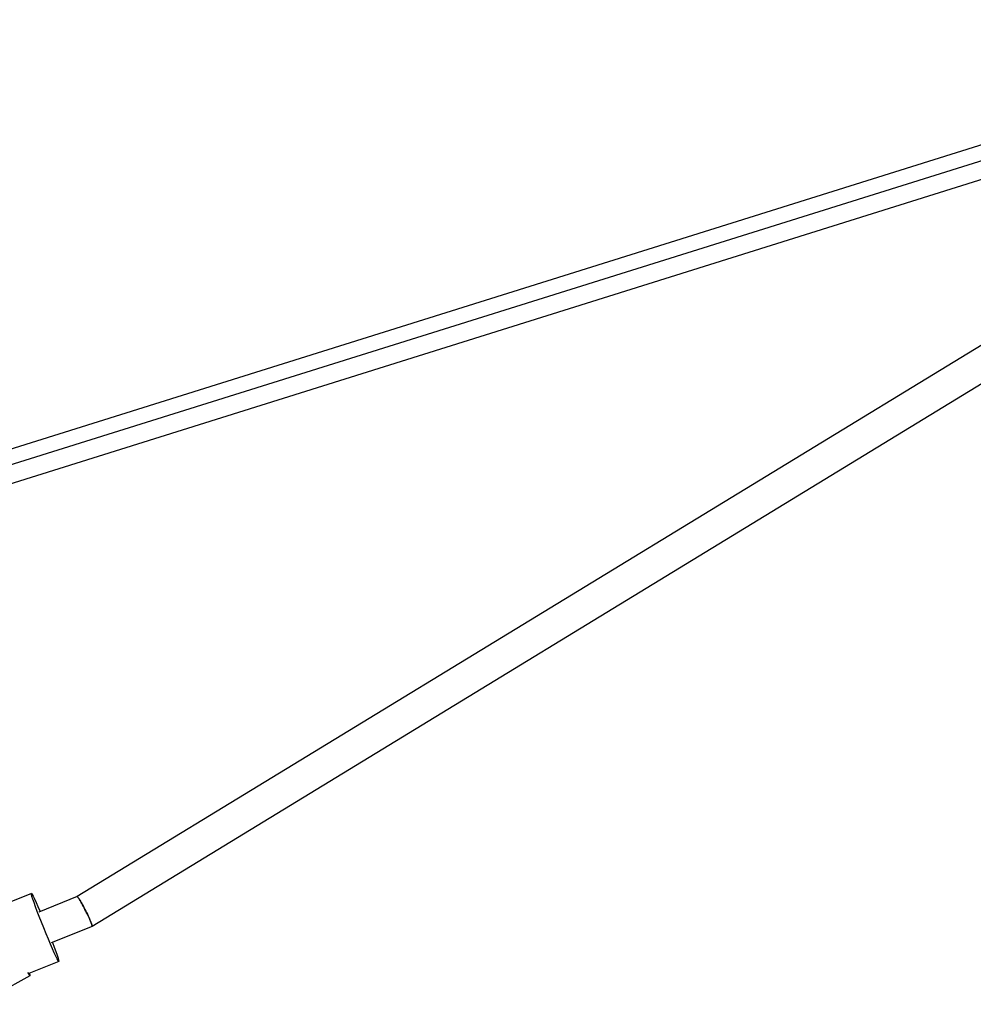
# Model space of a CAD drawing. Units: millimetres. Extents: x -15267 to 9929, y -3651 to 7100.
# Drawn here: x 1848 to 2394, y 2362 to 2926 of the extents above; entities that cross this region are included whole.
import ezdxf

# ---------------------------------------------------------------- set-up
doc = ezdxf.new("R2010")
doc.units = ezdxf.units.MM
doc.header["$LTSCALE"] = 20
doc.layers.add('2d', color=230, linetype='Continuous')

msp = doc.modelspace()

# ---------------------------------------------------------------- linework, layer by layer
at = {"layer": '2d'}
for p, q in [((1813.08, 2670.48), (2626.53, 2925.56)), ((1813.07, 2661.42), (2628.03, 2916.96)), ((1816.05, 2651.5), (2632.22, 2907.43)), ((2641.91, 2887.93), (1881.13, 2423.67)), ((2651.8, 2871.71), (1889.68, 2406.63)), ((1854.93, 2425.53), (1824.06, 2413.12)), ((1881.13, 2423.67), (1859.23, 2414.86)), ((1889.67, 2406.63), (1866.31, 2397.23)), ((1870.6, 2386.56), (1853.52, 2379.69)), ((1824.06, 2362.05), (1854.19, 2378.5))]:
    msp.add_line(p, q, dxfattribs=at)
at = {"layer": '2d', "extrusion": (0, 0, -1)}
for centre, major_axis, ratio, start_param, end_param in [((1862.77, 2406.05), (-7.84, 19.48), 0.03915, 2.04023, 7.384548), ((1849.64, 2386.84), (-4.55, 8.34), 0.043207, 3.141593, 3.82502), ((1849.64, 2386.84), (-4.55, 8.34), 0.043207, 2.603274, 3.141593)]:
    msp.add_ellipse(centre, major_axis=major_axis, ratio=ratio, start_param=start_param, end_param=end_param, dxfattribs=at)
at = {"layer": '2d'}
for points, weights in [([(1881.13, 2423.67), (1882.47, 2424.21), (1891.02, 2407.17), (1889.67, 2406.63)], [1, 0.333333333333, 0.333333333333, 1]), ([(1889.68, 2406.63), (1890.89, 2407.37), (1882.46, 2424.21), (1881.13, 2423.67)], [1, 0.337487911948, 0.333359224119, 0.987613936512]), ([(1889.67, 2406.63), (1889.68, 2406.63), (1889.68, 2406.63), (1889.68, 2406.63)], [0.987613936511, 0.991716733556, 0.995845421385, 1])]:
    msp.add_rational_spline(points, weights, degree=3, dxfattribs=at)

doc.saveas('drawing.dxf')
